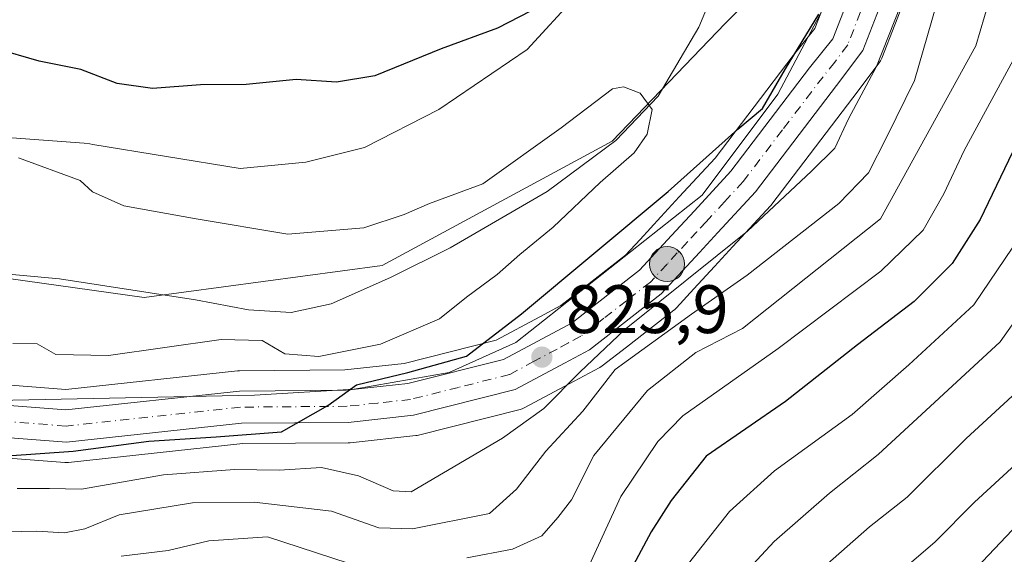
# Model space of a CAD drawing. Units: metres. Extents: x 630842 to 634298, y 4755126 to 4757506.
# Drawn here: x 633375 to 633519, y 4757237 to 4757315 of the extents above; entities that cross this region are included whole.
import ezdxf

# ---------------------------------------------------------------- set-up
doc = ezdxf.new("R2010")
doc.units = ezdxf.units.M
doc.header["$MEASUREMENT"] = 0
doc.linetypes.add('DGN Style 4', pattern=[2.638475, 1.318413, -0.659207, 0.001648, -0.659207])
for name, color, linetype, lineweight in [('Arbolado forestal CxS', 92, 'Continuous', 0), ('Carretera de calzada única Cxs', 7, 'Continuous', 13), ('Carretera de calzada única eje', 7, 'DGN Style 4', 0), ('Comarca', 135, 'Continuous', 13), ('Comarca CxS', 21, 'Continuous', 0), ('Corriente natural lineal', 142, 'Continuous', 13), ('Curva de nivel maestra', 30, 'Continuous', 30), ('Curva de nivel normal', 30, 'Continuous', 0), ('Entidad de ámbito territorial', 7, 'Continuous', 0), ('Entidad de ámbito territorial CxS', 92, 'Continuous', 0), ('Espacio natural protegido', 121, 'Continuous', 13), ('Espacio natural protegido CxS', 121, 'Continuous', 0), ('Municipio', 91, 'Continuous', 13), ('Municipio CxS', 4, 'Continuous', 0), ('Núcleo urbano CxS', 7, 'Continuous', 0), ('Punto de cota en terreno', 7, 'Continuous', 0), ('Punto kilométrico de carretera', 7, 'Continuous', 0), ('Rótulo de punto de cota en terreno', 7, 'Continuous', 0)]:
    doc.layers.add(name, color=color, linetype=linetype, lineweight=lineweight)
doc.styles.add('Style-Arial', font='txt')

# ---------------------------------------------------------------- blocks, each defined once
blk = doc.blocks.new('*U8')
at = {"layer": 'Arbolado forestal CxS', "color": 92, "linetype": 'Continuous', "lineweight": 0}
blk.add_polyline3d([(633364.9627, 4757251.3088, 824.2119), (633381.5327, 4757250.0487, 825.276), (633381.7601, 4757250.0401, 825.2898), (633382.0829, 4757250.0575, 825.2963), (633407.6125, 4757252.8213, 825.6244), (633423.0713, 4757252.9302, 825.4362), (633423.3759, 4757252.9479, 825.4202), (633432.9859, 4757253.998, 825.2986), (633433.1811, 4757254.0257, 825.3241), (633433.3937, 4757254.0711, 825.3493), (633448.3037, 4757257.8312, 826.6062), (633448.5961, 4757257.9211, 826.7353), (633448.9859, 4757258.0951, 826.8846), (633456.2189, 4757261.967, 827.9435), (633459.8819, 4757263.9385, 829.1753), (633459.9601, 4757263.9822, 829.2046), (633460.3015, 4757264.2117, 829.2926), (633463.8505, 4757266.9709, 828.8856), (633470.8195, 4757272.3803, 828.9555), (633470.9085, 4757272.4519, 828.9473), (633471.1867, 4757272.7176, 828.9507), (633473.7569, 4757275.5079, 828.6578), (633476.7765, 4757278.7875, 828.5987), (633479.4853, 4757281.7264, 827.5864), (633484.9847, 4757287.6855, 827.0222), (633485.0783, 4757287.7917, 827.034), (633485.1661, 4757287.9015, 827.0426), (633497.0613, 4757303.5085, 827.0734), (633500.9067, 4757308.6158, 827.8814), (633501.1081, 4757308.9201, 827.9086), (633501.3067, 4757309.3341, 827.9093), (633505.1079, 4757319.1241, 829.0338)], dxfattribs=at)
blk = doc.blocks.new('*U9')
at = {"layer": 'Arbolado forestal CxS', "color": 92, "linetype": 'Continuous', "lineweight": 0}
blk.add_polyline3d([(633494.9821, 4757322.7193, 821.9243), (633491.4683, 4757313.6418, 823.1263), (633488.3647, 4757309.751, 822.7026), (633488.3241, 4757309.6988, 822.6959), (633476.8687, 4757294.6697, 822.9997), (633471.6173, 4757288.9667, 823.5299), (633468.8973, 4757286.0367, 823.7497), (633465.8748, 4757282.7539, 824.3104), (633463.7431, 4757280.4463, 824.4267), (633457.2995, 4757275.4291, 824.4733), (633454.2508, 4757273.0652, 824.211), (633451.1529, 4757271.4043, 823.7006), (633444.7577, 4757267.9783, 822.7055), (633431.2895, 4757264.5705, 820.7429), (633422.6071, 4757263.6387, 819.8654), (633407.1351, 4757263.5101, 822.0675), (633406.8379, 4757263.4927, 822.0499), (633381.6627, 4757260.7726, 821.2971), (633366.0593, 4757261.9637, 820.4464)], dxfattribs=at)
blk = doc.blocks.new('5PATER')
at = {"layer": 'Punto de cota en terreno', "linetype": 'Continuous', "lineweight": 0}
h = blk.add_hatch(color=51, dxfattribs=at)
edge = h.paths.add_edge_path()
edge.add_ellipse((0, 0), major_axis=(-0.11, -0.111), ratio=0.999422, start_angle=0, end_angle=360)
blk = doc.blocks.new('5HITCA')
at = {"layer": 'Curva de nivel maestra', "linetype": 'Continuous', "lineweight": 0}
h = blk.add_hatch(color=1, dxfattribs=at)
edge = h.paths.add_edge_path()
edge.add_arc((0, 0), 0.256, 0, 360)
at = {"layer": 'Curva de nivel maestra', "color": 7, "linetype": 'Continuous', "lineweight": 0}
blk.add_circle((0, 0), 0.256, dxfattribs=at)

msp = doc.modelspace()

# ---------------------------------------------------------------- linework, layer by layer
at = {"layer": 'Arbolado forestal CxS', "color": 92, "linetype": 'Continuous', "lineweight": 0}
for points in [[(633494.9821, 4757322.7193, 821.9243), (633491.4683, 4757313.6418, 823.1263), (633488.3647, 4757309.751, 822.7026), (633488.3241, 4757309.6988, 822.6959), (633476.8687, 4757294.6697, 822.9997), (633471.6173, 4757288.9667, 823.5299), (633468.8973, 4757286.0367, 823.7497), (633465.8748, 4757282.7539, 824.3104), (633463.7431, 4757280.4463, 824.4267), (633457.2995, 4757275.4291, 824.4733), (633454.2508, 4757273.0652, 824.211), (633451.1529, 4757271.4043, 823.7006), (633444.7577, 4757267.9783, 822.7055), (633431.2895, 4757264.5705, 820.7429), (633422.6071, 4757263.6387, 819.8654), (633407.1351, 4757263.5101, 822.0675), (633406.8379, 4757263.4927, 822.0499), (633381.6627, 4757260.7726, 821.2971), (633366.0593, 4757261.9637, 820.4464)], [(633505.1079, 4757319.1241, 829.0338), (633501.3067, 4757309.3341, 827.9093), (633501.1081, 4757308.9201, 827.9086), (633500.9067, 4757308.6158, 827.8814), (633497.0613, 4757303.5085, 827.0734), (633485.1661, 4757287.9015, 827.0426), (633485.0783, 4757287.7917, 827.034), (633484.9847, 4757287.6855, 827.0222), (633479.4853, 4757281.7264, 827.5864), (633476.7765, 4757278.7875, 828.5987), (633473.7569, 4757275.5079, 828.6578), (633471.1867, 4757272.7176, 828.9507), (633470.9085, 4757272.4519, 828.9473), (633470.8195, 4757272.3803, 828.9555), (633463.8505, 4757266.9709, 828.8856), (633460.3015, 4757264.2117, 829.2926), (633459.9601, 4757263.9822, 829.2046), (633459.8819, 4757263.9385, 829.1753), (633456.2189, 4757261.967, 827.9435), (633448.9859, 4757258.0951, 826.8846), (633448.5961, 4757257.9211, 826.7353), (633448.3037, 4757257.8312, 826.6062), (633433.3937, 4757254.0711, 825.3493), (633433.1811, 4757254.0257, 825.3241), (633432.9859, 4757253.998, 825.2986), (633423.3759, 4757252.9479, 825.4202), (633423.0713, 4757252.9302, 825.4362), (633407.6125, 4757252.8213, 825.6244), (633382.0829, 4757250.0575, 825.2963), (633381.7601, 4757250.0401, 825.2898), (633381.5327, 4757250.0487, 825.276), (633364.9627, 4757251.3088, 824.2119)]]:
    msp.add_polyline3d(points, dxfattribs=at)
at = {"layer": 'Carretera de calzada única Cxs', "color": 7, "linetype": 'Continuous', "lineweight": 13}
for points in [[(633365.7301, 4757258.9801, 824.515), (633381.7101, 4757257.7601, 827.9172), (633407.1601, 4757260.5101, 826.5023), (633422.7801, 4757260.6401, 824.8072), (633431.8201, 4757261.6101, 827.0604), (633445.8501, 4757265.1601, 826.792), (633455.8901, 4757270.5401, 829.7086), (633459.1401, 4757273.0601, 831.5169), (633465.7801, 4757278.2301, 829.8874), (633468.0801, 4757280.7201, 829.4566), (633471.1001, 4757284.0001, 830.5108), (633473.8201, 4757286.9301, 828.6602), (633479.1701, 4757292.7401, 829.1515), (633490.7101, 4757307.8801, 826.463), (633494.1001, 4757312.1301, 826.9156), (633497.8201, 4757321.7401, 827.0755)], [(633365.7301, 4757258.9801, 824.515), (633381.7101, 4757257.7601, 827.9172), (633407.1601, 4757260.5101, 826.5023), (633422.7801, 4757260.6401, 824.8072), (633431.8201, 4757261.6101, 827.0604), (633445.8501, 4757265.1601, 826.792), (633455.8901, 4757270.5401, 829.7086), (633459.1401, 4757273.0601, 831.5169), (633465.7801, 4757278.2301, 829.8874), (633468.0801, 4757280.7201, 829.4566), (633471.1001, 4757284.0001, 830.5108), (633473.8201, 4757286.9301, 828.6602), (633479.1701, 4757292.7401, 829.1515), (633490.7101, 4757307.8801, 826.463), (633494.1001, 4757312.1301, 826.9156), (633497.8201, 4757321.7401, 827.0755)], [(633502.3001, 4757320.1801, 833.3346), (633498.5101, 4757310.4201, 832.0629), (633494.6701, 4757305.3201, 829.2861), (633482.7801, 4757289.7201, 842.0027), (633477.2801, 4757283.7601, 843.1312), (633474.5701, 4757280.8201, 843.7134), (633468.9801, 4757274.7501, 844.7568), (633462.0101, 4757269.3401, 845.4482), (633458.4601, 4757266.5801, 842.3555), (633454.8001, 4757264.6101, 840.7483), (633447.5701, 4757260.7401, 835.1764), (633432.6601, 4757256.9801, 826.6633), (633423.0501, 4757255.9301, 834.8751), (633407.4401, 4757255.8201, 829.6267), (633381.7601, 4757253.0401, 840.4368), (633365.1901, 4757254.3001, 828.7104)], [(633502.3001, 4757320.1801, 833.3346), (633498.5101, 4757310.4201, 832.0629), (633494.6701, 4757305.3201, 829.2861), (633482.7801, 4757289.7201, 842.0027), (633477.2801, 4757283.7601, 843.1312), (633474.5701, 4757280.8201, 843.7134), (633468.9801, 4757274.7501, 844.7568), (633462.0101, 4757269.3401, 845.4482), (633458.4601, 4757266.5801, 842.3555), (633454.8001, 4757264.6101, 840.7483), (633447.5701, 4757260.7401, 835.1764)], [(633447.5701, 4757260.7401, 835.1764), (633432.6601, 4757256.9801, 826.6633), (633423.0501, 4757255.9301, 834.8751), (633407.4401, 4757255.8201, 829.6267), (633381.7601, 4757253.0401, 840.4368), (633365.1901, 4757254.3001, 828.7104), (633349.8001, 4757256.6601, 828.7807), (633340.8701, 4757260.0901, 828.9404), (633337.9601, 4757261.5901, 827.0835), (633331.7801, 4757266.8101, 829.7187), (633310.9101, 4757284.5001, 827.9958), (633305.4201, 4757288.4101, 832.2084), (633288.0101, 4757295.7901, 828.7892), (633277.3901, 4757299.8401, 836.4004), (633264.1601, 4757304.5701, 831.5055), (633259.6901, 4757305.5701, 829.7501), (633249.0701, 4757306.1701, 829.7936), (633231.0501, 4757309.9601, 827.1134), (633201.7801, 4757312.3201, 825.5296), (633183.4101, 4757311.6901, 825.5414), (633175.2101, 4757309.6101, 836.4787), (633167.0301, 4757307.5501, 832.5208), (633152.0501, 4757299.8001, 828.8359), (633148.7801, 4757297.2601, 826.8167)]]:
    msp.add_polyline3d(points, dxfattribs=at)
at = {"layer": 'Carretera de calzada única eje', "color": 7, "linetype": 'DGN Style 4', "lineweight": 0}
msp.add_polyline3d([(633498.1701, 4757316.0801, 828.9765), (633496.3001, 4757311.2601, 828.3693), (633494.3901, 4757308.7201, 827.7448), (633492.6901, 4757306.5901, 826.8837), (633486.7301, 4757298.8001, 829.8313), (633480.9801, 4757291.2301, 834.5497), (633478.2301, 4757288.2501, 831.8802), (633475.5501, 4757285.3401, 834.8535), (633474.1901, 4757283.8801, 836.0368), (633472.8301, 4757282.4101, 835.7582), (633471.3201, 4757280.7601, 836.2929), (633469.8201, 4757279.1301, 835.89), (633467.3701, 4757276.4901, 835.3922), (633463.8901, 4757273.7701, 840.0068), (633460.5701, 4757271.1901, 838.3992), (633458.9601, 4757269.9301, 836.367), (633457.1701, 4757268.5601, 834.5372), (633455.3501, 4757267.5801, 832.8759), (633453.6901, 4757266.6801, 832.1931), (633450.3201, 4757264.8901, 831.3239), (633446.7101, 4757262.9401, 827.9284), (633439.2601, 4757261.0701, 826.3779), (633432.2301, 4757259.3001, 826.4064), (633427.4201, 4757258.7701, 826.8786), (633422.9201, 4757258.2901, 827.3165), (633407.3001, 4757258.1701, 825.4288), (633381.7301, 4757255.4001, 833.6558), (633373.4401, 4757256.0201, 831.5055)], dxfattribs=at)
at = {"layer": 'Comarca', "color": 135, "linetype": 'Continuous', "lineweight": 13, "flags": 128}
msp.add_lwpolyline([(633478.203, 4757322.784), (633474.453, 4757313.846), (633468.514, 4757303.721), (633462.327, 4757297.222), (633452.264, 4757289.785), (633438.014, 4757281.535), (633429.264, 4757277.16), (633420.577, 4757273.285), (633414.702, 4757272.035), (633408.452, 4757272.411), (633400.702, 4757273.911), (633380.764, 4757276.973), (633355.639, 4757279.287)], dxfattribs=at)
msp.add_lwpolyline([(633478.203, 4757322.784), (633474.453, 4757313.846), (633468.514, 4757303.721), (633462.327, 4757297.222), (633452.264, 4757289.785), (633438.014, 4757281.535), (633429.264, 4757277.16), (633420.577, 4757273.285), (633414.702, 4757272.035), (633408.452, 4757272.411), (633400.702, 4757273.911), (633380.764, 4757276.973), (633355.639, 4757279.287)], dxfattribs=at)
at = {"layer": 'Comarca CxS', "color": 21, "linetype": 'Continuous', "lineweight": 0, "flags": 128}
for points in [[(633478.203, 4757322.784), (633474.453, 4757313.846), (633468.514, 4757303.721), (633462.327, 4757297.222), (633452.264, 4757289.785), (633438.014, 4757281.535), (633429.264, 4757277.16), (633420.577, 4757273.285), (633414.702, 4757272.035), (633408.452, 4757272.411), (633400.702, 4757273.911), (633380.764, 4757276.973), (633355.639, 4757279.287)], [(633355.639, 4757279.287), (633380.764, 4757276.973), (633400.702, 4757273.911), (633408.452, 4757272.411), (633414.702, 4757272.035), (633420.577, 4757273.285), (633429.264, 4757277.16), (633438.014, 4757281.535), (633452.264, 4757289.785), (633462.327, 4757297.222), (633468.514, 4757303.721), (633474.453, 4757313.846), (633478.203, 4757322.784)]]:
    msp.add_lwpolyline(points, dxfattribs=at)
at = {"layer": 'Corriente natural lineal', "color": 142, "linetype": 'Continuous', "lineweight": 13}
msp.add_polyline3d([(633372.5254, 4757416.987, 825.6487), (633378.4521, 4757408.732, 825.6038), (633385.8605, 4757403.2286, 825.645), (633400.77, 4757395.49, 824.6406), (633434.1696, 4757391.9703, 823.408), (633451.2146, 4757387.3773, 823.1946), (633460.4521, 4757381.9521, 823.0667), (633471.5159, 4757377.9626, 822.5896), (633483.6301, 4757368.5501, 822.4766), (633488.8484, 4757360.6161, 822.1163), (633490.4941, 4757350.4586, 821.5639), (633489.5807, 4757343.5085, 821.618), (633490.143, 4757331.2992, 820.7867), (633486.3091, 4757322.3088, 820.1448), (633478.3168, 4757314.3729, 820.4033), (633461.7692, 4757297.1599, 819.4923), (633428.0636, 4757278.9482, 819.189), (633393.1801, 4757274.2419, 818.013), (633353.027, 4757279.8592, 816.6301)], dxfattribs=at)
at = {"layer": 'Curva de nivel maestra', "color": 30, "linetype": 'Continuous', "lineweight": 30, "flags": 128}
for points, elevation in [([(633520.3402, 4757492.1003), (633520.33, 4757487.9601), (633525.59, 4757470.8801), (633531.84, 4757456.2801), (633538.85, 4757445.0801), (633545.82, 4757432.0401), (633551.52, 4757418.5201), (633555.89, 4757405.7901), (633559.37, 4757392.3301), (633562.67, 4757374.0001), (633564.4, 4757358.0001), (633566.28, 4757345.1001), (633566.23, 4757337.9801), (633561.96, 4757316.9801), (633557.87, 4757305.4401), (633552.45, 4757294.3501), (633549.26, 4757284.7601), (633545.06, 4757274.9501), (633541.62, 4757268.6901), (633535.81, 4757258.9601), (633522.14, 4757241.9301), (633503.17, 4757221.9001)], 875), ([(633510.66, 4757412.6201), (633515.34, 4757403.3001), (633522.03, 4757391.3201), (633528.69, 4757374.2101), (633533.74, 4757354.9401), (633535.35, 4757341.1001), (633534.8, 4757333.4401), (633532.24, 4757324.7701), (633527.83, 4757313.0701), (633524.96, 4757304.6301), (633519.88, 4757294.3201), (633515.74, 4757285.6601), (633511.61, 4757279.2001), (633506.03, 4757273.6501), (633497.75, 4757267.2801), (633487.18, 4757259.0001), (633475.55, 4757250.9901), (633470.44, 4757244.4801), (633467.47, 4757239.9001), (633463.78, 4757232.9701)], 850), ([(633363.34, 4757250.3601), (633382.78, 4757251.7001), (633393.84, 4757253.1601), (633403.73, 4757253.8101), (633413.31, 4757254.5501), (633420.08, 4757258.4001), (633424.31, 4757261.4201), (633431.82, 4757263.2401), (633440.41, 4757265.6301), (633448.48, 4757271.8401), (633469.98, 4757289.7701), (633480.2, 4757298.9201), (633483.83, 4757301.9401), (633487.17, 4757307.7701), (633492.08, 4757315.7701)], 825), ([(633449.78, 4757316.2201), (633444.94, 4757313.6901), (633436.7, 4757310.6801), (633427, 4757306.7201), (633421.34, 4757305.8001), (633415.44, 4757306.1901), (633408.13, 4757305.4501), (633401.41, 4757305.3901), (633394.38, 4757304.8501), (633389.19, 4757305.6101), (633383.9, 4757307.6401), (633377.76, 4757308.8601), (633371.32, 4757310.7301)], 825)]:
    msp.add_lwpolyline(points, dxfattribs=dict(at, elevation=elevation))
at = {"layer": 'Curva de nivel normal', "color": 30, "linetype": 'Continuous', "lineweight": 0, "flags": 128}
for points, elevation in [([(633479.91, 4757232.44), (633485.54, 4757238.47), (633493.61, 4757245.56), (633500.78, 4757251.22), (633518.64, 4757267.74), (633527.44, 4757280.22), (633534.45, 4757293.77), (633547.71, 4757329.49), (633548.5, 4757335.33), (633548.4, 4757343.58), (633547.78, 4757350.96), (633547.13, 4757355.09), (633546.56, 4757360.88), (633543.15, 4757375.22), (633535.05, 4757398.37), (633521.6, 4757426.9), (633517.67, 4757433.75), (633509.1, 4757445.57), (633492.18, 4757466.16), (633485.79, 4757475.58), (633482.25, 4757482.35), (633480.99, 4757487.2), (633479.9922, 4757491.3211)], 860), ([(633494.1776, 4757491.5951), (633494.93, 4757487.47), (633497.65, 4757478.19), (633501.75, 4757468.42), (633508.95, 4757457.92), (633521.05, 4757442.99), (633530.3, 4757428.18), (633539.67, 4757406.77), (633547.37, 4757383.77), (633550.39, 4757374.44), (633552.55, 4757363.82), (633553.96, 4757351.44), (633553.92, 4757336.54), (633549.68, 4757318.32), (633540.99, 4757293.96), (633532.13, 4757274.44), (633528.27, 4757267.92), (633522.87, 4757262.03), (633513.68, 4757253.58), (633505.01, 4757244.99), (633499.48, 4757240.64), (633492.93, 4757234.84)], 865), ([(633471.68, 4757233.63), (633478.95, 4757242.86), (633485.59, 4757248.84), (633496.94, 4757257.1), (633505.26, 4757264.37), (633514.77, 4757273.16), (633521.63, 4757283.27), (633528.58, 4757297.38), (633531.64, 4757306.67), (633535.11, 4757316.77), (633538.57, 4757323.77), (633540.98, 4757330.1), (633542.16, 4757337.18), (633541.99, 4757344.1), (633540.29, 4757356.52), (633538.09, 4757365.77), (633535.6, 4757375.48), (633530.41, 4757390.64), (633524.52, 4757404.14), (633514.46, 4757423.26)], 855), ([(633544.62, 4757414.7), (633551, 4757396.5), (633553.4, 4757387.44), (633554.68, 4757379.65), (633556.68, 4757370.87), (633557.9, 4757359.7), (633559.94, 4757343.61), (633559.53, 4757334.08), (633559.06, 4757329.68), (633555.52, 4757316.44), (633550.05, 4757302.43), (633545.93, 4757290.94), (633536.14, 4757269.63), (633527.86, 4757257.44), (633522.7, 4757251.44), (633514.9, 4757244.26), (633509.05, 4757238.38), (633501.31, 4757231.72)], 870), ([(633501.6, 4757413.23), (633509.35, 4757400.31), (633519.78, 4757376.01), (633525.32, 4757360.09), (633528.07, 4757352.43), (633528.76, 4757342.56), (633527.68, 4757334.58), (633526.02, 4757327.79), (633524.7, 4757320.37), (633520.57, 4757309), (633513.37, 4757295.77), (633510.38, 4757289.44), (633507.38, 4757284.1), (633501.16, 4757278.1), (633486.13, 4757266.77), (633472.15, 4757256.9), (633468.47, 4757253.12), (633463.03, 4757245.06), (633457.87, 4757233.77)], 845), ([(633494.87, 4757409.01), (633500.85, 4757400.24), (633504.28, 4757393.46), (633507.06, 4757385.24), (633512.56, 4757373.28), (633517.44, 4757362.08), (633521.79, 4757353.17), (633523.08, 4757347.21), (633522.16, 4757340.35), (633519.18, 4757328.77), (633517.62, 4757319.77), (633515.07, 4757311.1), (633501.13, 4757285.77), (633480.89, 4757269.7), (633474.03, 4757266.17), (633466.97, 4757260.61), (633459.1, 4757251.08), (633455.81, 4757244.59), (633453.81, 4757241.98), (633451.48, 4757239.29), (633447.14, 4757237.35), (633440.48, 4757236.06)], 840), ([(633510.54, 4757321.5), (633506.08, 4757306.04), (633502.03, 4757297.77), (633499.34, 4757292.5), (633495, 4757288.03), (633481.58, 4757277.5), (633473.4, 4757271.77), (633462.22, 4757263.67), (633457.46, 4757257.56), (633452.06, 4757251.7), (633447.73, 4757246.13), (633443.79, 4757242.57), (633432.5, 4757240.34), (633427.58, 4757240.5), (633420.62, 4757242.92), (633409.29, 4757244.26), (633400.26, 4757244.14), (633389.48, 4757242.37), (633384.48, 4757240.33), (633381.48, 4757239.74), (633377.4, 4757239.98), (633370.84, 4757239.84)], 835), ([(633374.54, 4757246.26), (633379.27, 4757246.24), (633383.97, 4757246.17), (633396.01, 4757248.26), (633406.39, 4757249.02), (633412.98, 4757248.94), (633419.18, 4757249.33), (633424.61, 4757248.1), (633429.69, 4757245.91), (633432.3, 4757245.77), (633445.72, 4757253.64), (633451.78, 4757257.99), (633457.03, 4757263.28), (633463.57, 4757269.51), (633481.61, 4757283.96), (633490.97, 4757292.77), (633494.4, 4757296.1), (633496.43, 4757300.44), (633500.52, 4757308.1), (633504.02, 4757316.99)], 830), ([(633374.76, 4757294.71), (633383.81, 4757291.38), (633385.58, 4757289.7), (633390.21, 4757287.67), (633400.8, 4757285.76), (633414.24, 4757283.54), (633425.36, 4757284.44), (633431.29, 4757286.4), (633435, 4757288.02), (633442.8, 4757290.88), (633454.31, 4757299.12), (633461.8, 4757304.83), (633463.44, 4757305.13), (633465.88, 4757304.17), (633467.65, 4757301.77), (633466.91, 4757298.17), (633465, 4757295.44), (633460.02, 4757291.1), (633453.13, 4757284.54), (633448.22, 4757280.52), (633444.91, 4757277.6), (633440.42, 4757274.29), (633436.48, 4757271.1), (633427.81, 4757267.41), (633418.78, 4757265.58), (633413.8, 4757266), (633410.48, 4757267.94), (633404.44, 4757268.08), (633387.96, 4757265.75), (633380.24, 4757265.88), (633377.48, 4757267.47), (633373.92, 4757267.49)], 820), ([(633423.07, 4757235.32), (633411.27, 4757239.18), (633402.65, 4757238.57), (633396.7, 4757237.14), (633389.82, 4757236.31)], 840)]:
    msp.add_lwpolyline(points, dxfattribs=dict(at, elevation=elevation))
at = {"layer": 'Entidad de ámbito territorial', "color": 7, "linetype": 'Continuous', "lineweight": 0, "flags": 128}
msp.add_lwpolyline([(633478.203, 4757322.784), (633474.453, 4757313.846), (633468.514, 4757303.721), (633462.327, 4757297.222), (633452.264, 4757289.785), (633438.014, 4757281.535), (633429.264, 4757277.16), (633420.577, 4757273.285), (633414.702, 4757272.035), (633408.452, 4757272.411), (633400.702, 4757273.911), (633380.764, 4757276.973), (633355.639, 4757279.287)], dxfattribs=at)
msp.add_lwpolyline([(633478.203, 4757322.784), (633474.453, 4757313.846), (633468.514, 4757303.721), (633462.327, 4757297.222), (633452.264, 4757289.785), (633438.014, 4757281.535), (633429.264, 4757277.16), (633420.577, 4757273.285), (633414.702, 4757272.035), (633408.452, 4757272.411), (633400.702, 4757273.911), (633380.764, 4757276.973), (633355.639, 4757279.287)], dxfattribs=at)
at = {"layer": 'Entidad de ámbito territorial CxS', "color": 92, "linetype": 'Continuous', "lineweight": 0, "flags": 128}
for points in [[(633355.639, 4757279.287), (633380.764, 4757276.973), (633400.702, 4757273.911), (633408.452, 4757272.411), (633414.702, 4757272.035), (633420.577, 4757273.285), (633429.264, 4757277.16), (633438.014, 4757281.535), (633452.264, 4757289.785), (633462.327, 4757297.222), (633468.514, 4757303.721), (633474.453, 4757313.846), (633478.203, 4757322.784)], [(633478.203, 4757322.784), (633474.453, 4757313.846), (633468.514, 4757303.721), (633462.327, 4757297.222), (633452.264, 4757289.785), (633438.014, 4757281.535), (633429.264, 4757277.16), (633420.577, 4757273.285), (633414.702, 4757272.035), (633408.452, 4757272.411), (633400.702, 4757273.911), (633380.764, 4757276.973), (633355.639, 4757279.287)]]:
    msp.add_lwpolyline(points, dxfattribs=at)
at = {"layer": 'Espacio natural protegido', "color": 121, "linetype": 'Continuous', "lineweight": 13, "flags": 128}
for points in [[(633406.0166, 4757410.098), (633412.8295, 4757407.3478), (633421.0165, 4757404.5977), (633432.1414, 4757402.6605), (633440.0163, 4757401.0353), (633453.9542, 4757397.347), (633460.7662, 4757394.8469), (633467.9541, 4757391.6598), (633473.891, 4757387.8467), (633481.7659, 4757381.2845), (633488.1407, 4757373.7844), (633493.4535, 4757361.8462), (633496.4533, 4757354.1592), (633497.8902, 4757343.6591), (633497.3899, 4757330.9091), (633493.9527, 4757319.0342), (633486.0775, 4757304.0343), (633474.9523, 4757289.2215), (633447.6389, 4757267.6599), (633437.8889, 4757263.2221), (633423.9519, 4757260.7854), (633409.3269, 4757259.9106), (633366.764, 4757259.0364)], [(633366.4547, 4757298.1854), (633384.3576, 4757296.8382), (633385.1906, 4757296.7521), (633385.6636, 4757296.6821), (633407.2245, 4757293.1408), (633416.8514, 4757294.0595), (633425.4495, 4757296.2004), (633436.3806, 4757301.8062), (633449.2897, 4757310.6), (633456.4898, 4757318.4629), (633459.985, 4757325.3918), (633461.5991, 4757333.2448), (633462.5092, 4757341.4508), (633461.3993, 4757346.9818), (633457.8624, 4757353.3149), (633454.1605, 4757357.868), (633442.5747, 4757363.3022), (633420.6048, 4757369.8996), (633387.5151, 4757377.8552), (633387.1391, 4757377.9503), (633386.1991, 4757378.2353), (633385.9721, 4757378.3143), (633371.3542, 4757383.5396)]]:
    msp.add_lwpolyline(points, dxfattribs=at)
at = {"layer": 'Espacio natural protegido CxS', "color": 121, "linetype": 'Continuous', "lineweight": 0, "flags": 128}
for points in [[(633406.0166, 4757410.098), (633412.8295, 4757407.3478), (633421.0165, 4757404.5977), (633432.1414, 4757402.6605), (633440.0163, 4757401.0353), (633453.9542, 4757397.347), (633460.7662, 4757394.8469), (633467.9541, 4757391.6598), (633473.891, 4757387.8467), (633481.7659, 4757381.2845), (633488.1407, 4757373.7844), (633493.4535, 4757361.8462), (633496.4533, 4757354.1592), (633497.8902, 4757343.6591), (633497.3899, 4757330.9091), (633493.9527, 4757319.0342), (633486.0775, 4757304.0343), (633474.9523, 4757289.2215), (633447.6389, 4757267.6599), (633437.8889, 4757263.2221), (633423.9519, 4757260.7854), (633409.3269, 4757259.9106), (633366.764, 4757259.0364)], [(633366.4547, 4757298.1854), (633384.3576, 4757296.8382), (633385.1906, 4757296.7521), (633385.6636, 4757296.6821), (633407.2245, 4757293.1408), (633416.8514, 4757294.0595), (633425.4495, 4757296.2004), (633436.3806, 4757301.8062), (633449.2897, 4757310.6), (633456.4898, 4757318.4629), (633459.985, 4757325.3918), (633461.5991, 4757333.2448), (633462.5092, 4757341.4508), (633461.3993, 4757346.9818), (633457.8624, 4757353.3149), (633454.1605, 4757357.868), (633442.5747, 4757363.3022), (633420.6048, 4757369.8996), (633387.5151, 4757377.8552), (633387.1391, 4757377.9503), (633386.1991, 4757378.2353), (633385.9721, 4757378.3143), (633371.3542, 4757383.5396)]]:
    msp.add_lwpolyline(points, dxfattribs=at)
at = {"layer": 'Municipio', "color": 91, "linetype": 'Continuous', "lineweight": 13, "flags": 128}
msp.add_lwpolyline([(633478.203, 4757322.784), (633474.453, 4757313.846), (633468.514, 4757303.721), (633462.327, 4757297.222), (633452.264, 4757289.785), (633438.014, 4757281.535), (633429.264, 4757277.16), (633420.577, 4757273.285), (633414.702, 4757272.035), (633408.452, 4757272.411), (633400.702, 4757273.911), (633380.764, 4757276.973), (633355.639, 4757279.287)], dxfattribs=at)
msp.add_lwpolyline([(633478.203, 4757322.784), (633474.453, 4757313.846), (633468.514, 4757303.721), (633462.327, 4757297.222), (633452.264, 4757289.785), (633438.014, 4757281.535), (633429.264, 4757277.16), (633420.577, 4757273.285), (633414.702, 4757272.035), (633408.452, 4757272.411), (633400.702, 4757273.911), (633380.764, 4757276.973), (633355.639, 4757279.287)], dxfattribs=at)
at = {"layer": 'Municipio CxS', "color": 4, "linetype": 'Continuous', "lineweight": 0, "flags": 128}
for points in [[(633355.639, 4757279.287), (633380.764, 4757276.973), (633400.702, 4757273.911), (633408.452, 4757272.411), (633414.702, 4757272.035), (633420.577, 4757273.285), (633429.264, 4757277.16), (633438.014, 4757281.535), (633452.264, 4757289.785), (633462.327, 4757297.222), (633468.514, 4757303.721), (633474.453, 4757313.846), (633478.203, 4757322.784)], [(633478.203, 4757322.784), (633474.453, 4757313.846), (633468.514, 4757303.721), (633462.327, 4757297.222), (633452.264, 4757289.785), (633438.014, 4757281.535), (633429.264, 4757277.16), (633420.577, 4757273.285), (633414.702, 4757272.035), (633408.452, 4757272.411), (633400.702, 4757273.911), (633380.764, 4757276.973), (633355.639, 4757279.287)]]:
    msp.add_lwpolyline(points, dxfattribs=at)
at = {"layer": 'Núcleo urbano CxS', "color": 7, "linetype": 'Continuous', "lineweight": 0}
for points in [[(633366.0593, 4757261.9637, 820.4464), (633381.6627, 4757260.7726, 821.2971), (633406.8379, 4757263.4927, 822.0499), (633407.1351, 4757263.5101, 822.0675), (633422.6071, 4757263.6387, 819.8654), (633431.2895, 4757264.5705, 820.7429), (633444.7577, 4757267.9783, 822.7055), (633451.1529, 4757271.4043, 823.7006), (633454.2508, 4757273.0652, 824.211), (633457.2995, 4757275.4291, 824.4733), (633463.7431, 4757280.4463, 824.4267), (633465.8748, 4757282.7539, 824.3104), (633468.8973, 4757286.0367, 823.7497), (633471.6173, 4757288.9667, 823.5299), (633476.8687, 4757294.6697, 822.9997), (633488.3241, 4757309.6988, 822.6959), (633488.3647, 4757309.751, 822.7026), (633491.4683, 4757313.6418, 823.1263), (633494.9821, 4757322.7193, 821.9243)], [(633494.9821, 4757322.7193, 821.9243), (633491.4683, 4757313.6418, 823.1263), (633488.3647, 4757309.751, 822.7026), (633488.3241, 4757309.6988, 822.6959), (633476.8687, 4757294.6697, 822.9997), (633471.6173, 4757288.9667, 823.5299), (633468.8973, 4757286.0367, 823.7497), (633465.8748, 4757282.7539, 824.3104), (633463.7431, 4757280.4463, 824.4267), (633457.2995, 4757275.4291, 824.4733), (633454.2508, 4757273.0652, 824.211), (633451.1529, 4757271.4043, 823.7006), (633444.7577, 4757267.9783, 822.7055), (633431.2895, 4757264.5705, 820.7429), (633422.6071, 4757263.6387, 819.8654), (633407.1351, 4757263.5101, 822.0675), (633406.8379, 4757263.4927, 822.0499), (633381.6627, 4757260.7726, 821.2971), (633366.0593, 4757261.9637, 820.4464)], [(633505.1079, 4757319.1241, 829.0338), (633501.3067, 4757309.3341, 827.9093), (633501.1081, 4757308.9201, 827.9086), (633500.9067, 4757308.6158, 827.8814), (633497.0613, 4757303.5085, 827.0734), (633485.1661, 4757287.9015, 827.0426), (633485.0783, 4757287.7917, 827.034), (633484.9847, 4757287.6855, 827.0222), (633479.4853, 4757281.7264, 827.5864), (633476.7765, 4757278.7875, 828.5987), (633473.7569, 4757275.5079, 828.6578), (633471.1867, 4757272.7176, 828.9507), (633470.9085, 4757272.4519, 828.9473), (633470.8195, 4757272.3803, 828.9555), (633463.8505, 4757266.9709, 828.8856), (633460.3015, 4757264.2117, 829.2926), (633459.9601, 4757263.9822, 829.2046), (633459.8819, 4757263.9385, 829.1753), (633456.2189, 4757261.967, 827.9435), (633448.9859, 4757258.0951, 826.8846), (633448.5961, 4757257.9211, 826.7353), (633448.3037, 4757257.8312, 826.6062), (633433.3937, 4757254.0711, 825.3493), (633433.1811, 4757254.0257, 825.3241), (633432.9859, 4757253.998, 825.2986), (633423.3759, 4757252.9479, 825.4202), (633423.0713, 4757252.9302, 825.4362), (633407.6125, 4757252.8213, 825.6244), (633382.0829, 4757250.0575, 825.2963), (633381.7601, 4757250.0401, 825.2898), (633381.5327, 4757250.0487, 825.276), (633364.9627, 4757251.3088, 824.2119)], [(633505.1079, 4757319.1241, 829.0338), (633501.3067, 4757309.3341, 827.9093), (633501.1081, 4757308.9201, 827.9086), (633500.9067, 4757308.6158, 827.8814), (633497.0613, 4757303.5085, 827.0734), (633485.1661, 4757287.9015, 827.0426), (633485.0783, 4757287.7917, 827.034), (633484.9847, 4757287.6855, 827.0222), (633479.4853, 4757281.7264, 827.5864), (633476.7765, 4757278.7875, 828.5987), (633473.7569, 4757275.5079, 828.6578), (633471.1867, 4757272.7176, 828.9507), (633470.9085, 4757272.4519, 828.9473), (633470.8195, 4757272.3803, 828.9555), (633463.8505, 4757266.9709, 828.8856), (633460.3015, 4757264.2117, 829.2926), (633459.9601, 4757263.9822, 829.2046), (633459.8819, 4757263.9385, 829.1753), (633456.2189, 4757261.967, 827.9435), (633448.9859, 4757258.0951, 826.8846), (633448.5961, 4757257.9211, 826.7353), (633448.3037, 4757257.8312, 826.6062), (633433.3937, 4757254.0711, 825.3493), (633433.1811, 4757254.0257, 825.3241), (633432.9859, 4757253.998, 825.2986), (633423.3759, 4757252.9479, 825.4202), (633423.0713, 4757252.9302, 825.4362), (633407.6125, 4757252.8213, 825.6244), (633382.0829, 4757250.0575, 825.2963), (633381.7601, 4757250.0401, 825.2898), (633381.5327, 4757250.0487, 825.276), (633364.9627, 4757251.3088, 824.2119)]]:
    msp.add_polyline3d(points, dxfattribs=at)

# ---------------------------------------------------------------- block references
at = {"layer": 'Arbolado forestal CxS', "color": 92, "linetype": 'Continuous', "lineweight": 0}
for name in ['*U8', '*U9']:
    msp.add_blockref(name, (0, 0), dxfattribs=at)
at = {"layer": 'Punto de cota en terreno', "color": 7, "linetype": 'Continuous', "lineweight": 0, "xscale": 10, "yscale": 10, "zscale": 10}
msp.add_blockref('5PATER', (633451.47, 4757265.5, 825.9), dxfattribs=at)
at = {"layer": 'Punto kilométrico de carretera', "color": 7, "linetype": 'Continuous', "lineweight": 0, "xscale": 10, "yscale": 10, "zscale": 10}
msp.add_blockref('5HITCA', (633469.8164, 4757279.1331, 835.8755), dxfattribs=at)

# ---------------------------------------------------------------- texts
at = {"layer": 'Rótulo de punto de cota en terreno', "color": 7, "linetype": 'Continuous', "lineweight": 0, "style": 'Style-Arial'}
msp.add_text('825,9', height=7, dxfattribs=at).set_placement((633454.9978, 4757269.0278))

doc.saveas('drawing.dxf')
